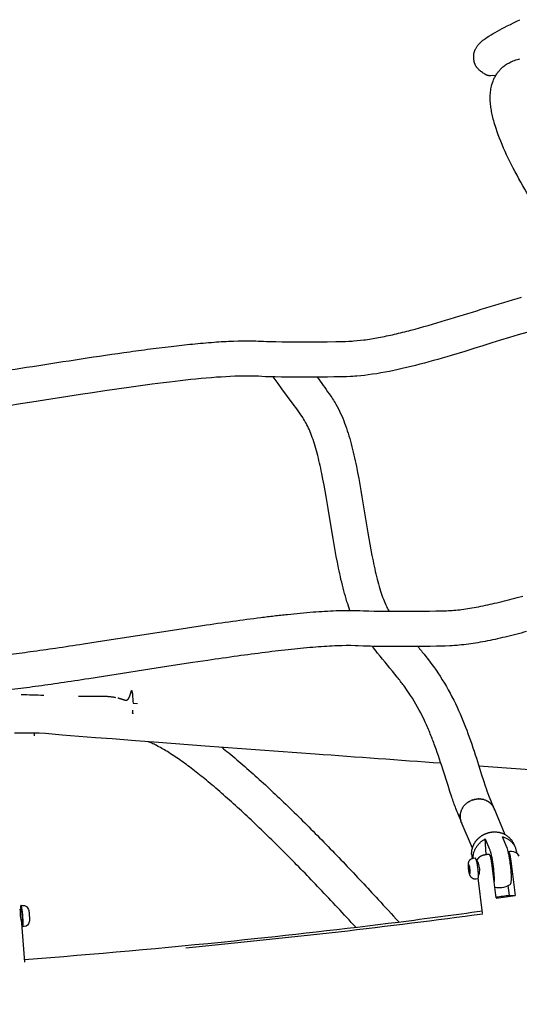
# Model space of a CAD drawing. Units: millimetres. Extents: x 0 to 14036, y 0 to 8022.
# Drawn here: x 5842 to 6126, y 3583 to 4141 of the extents above; entities that cross this region are included whole.
import ezdxf

# ---------------------------------------------------------------- set-up
doc = ezdxf.new("R2010")
doc.units = ezdxf.units.MM
doc.header["$MEASUREMENT"] = 0
for name, color, linetype, true_color in [('Make2D$visible$lines$Component blocks$Detailed Igloo 20', 7, 'Continuous', 0x000000), ('Make2D$visible$lines$Component blocks$Detailed Igloo 20$AC Sections', 7, 'Continuous', 0x0052ff), ('Make2D$visible$lines$Default', 7, 'Continuous', 0x000000), ('Make2D$visible$lines$Frame', 7, 'Continuous', 0x000000)]:
    doc.layers.add(name, color=color, linetype=linetype, true_color=true_color)

msp = doc.modelspace()

# ---------------------------------------------------------------- linework, layer by layer
at = {"layer": 'Make2D$visible$lines$Component blocks$Detailed Igloo 20'}
for p, q in [((6093.82, 3695.39), (6093.8, 3695.36)), ((6094.13, 3695.78), (6094.1, 3695.75)), ((6094.47, 3696.16), (6094.43, 3696.12)), ((6094.82, 3696.53), (6094.78, 3696.49)), ((6095.19, 3696.88), (6095.15, 3696.84)), ((6095.57, 3697.21), (6095.53, 3697.18)), ((6095.97, 3697.52), (6095.93, 3697.49)), ((6096.39, 3697.81), (6096.35, 3697.79)), ((6096.81, 3698.09), (6096.78, 3698.07)), ((6097.68, 3698.57), (6097.22, 3698.33)), ((6098.6, 3698.98), (6098.13, 3698.79)), ((6099.07, 3699.15), (6098.82, 3699.06)), ((6099.54, 3699.3), (6099.49, 3699.28)), ((6100.01, 3699.43), (6099.94, 3699.41)), ((6100.48, 3699.53), (6100.38, 3699.51)), ((6100.94, 3699.62), (6100.83, 3699.6)), ((6101.4, 3699.68), (6101.26, 3699.66)), ((6101.85, 3699.72), (6101.7, 3699.71)), ((6102.3, 3699.74), (6102.15, 3699.74)), ((6102.74, 3699.75), (6102.6, 3699.75)), ((6103.17, 3699.74), (6103.06, 3699.74)), ((6103.61, 3699.7), (6103.52, 3699.71)), ((6104.06, 3699.65), (6103.99, 3699.66)), ((6104.5, 3699.58), (6104.45, 3699.59)), ((6104.95, 3699.49), (6104.91, 3699.5)), ((6107.12, 3698.7), (6106.91, 3698.8)), ((6107.53, 3698.47), (6107.33, 3698.59)), ((6107.93, 3698.23), (6107.74, 3698.35)), ((6108.31, 3697.96), (6108.13, 3698.09)), ((6108.68, 3697.67), (6108.51, 3697.81)), ((6109.03, 3697.37), (6108.87, 3697.51)), ((6109.37, 3697.04), (6109.21, 3697.2)), ((6109.68, 3696.7), (6109.53, 3696.86)), ((6109.97, 3696.34), (6109.83, 3696.51)), ((6110.23, 3695.97), (6110.11, 3696.15)), ((6110.48, 3695.59), (6110.36, 3695.77)), ((6091.93, 3690.29), (6091.92, 3690.02)), ((6091.92, 3689.88), (6091.93, 3689.61)), ((6091.96, 3690.7), (6091.94, 3690.43)), ((6092.01, 3691.13), (6091.97, 3690.83)), ((6092.08, 3691.55), (6092.03, 3691.23)), ((6092.18, 3691.99), (6092.1, 3691.64)), ((6092.3, 3692.42), (6092.2, 3692.05)), ((6092.44, 3692.86), (6092.31, 3692.47)), ((6092.61, 3693.29), (6092.46, 3692.89)), ((6093.13, 3694.34), (6093.02, 3694.14)), ((6093.27, 3694.57), (6093.26, 3694.55)), ((6093.53, 3694.98), (6093.52, 3694.96)), ((6110.89, 3694.79), (6110.8, 3694.99)), ((6110.97, 3694.62), (6117.33, 3679.6)), ((6091.93, 3689.48), (6091.96, 3689.19)), ((6091.97, 3689.09), (6092.01, 3688.77)), ((6092.02, 3688.68), (6092.08, 3688.35)), ((6092.09, 3688.28), (6092.18, 3687.92)), ((6092.19, 3687.88), (6092.3, 3687.51)), ((6092.31, 3687.48), (6092.37, 3687.28)), ((6098.91, 3671.8), (6092.56, 3686.81)), ((6092.71, 3686.48), (6092.81, 3686.28)), ((6106.65, 3668.21), (6106.17, 3677)), ((6096.92, 3662.29), (6096.8, 3660.9)), ((6097.38, 3661.2), (6096.92, 3662.29)), ((6101.43, 3663.87), (6102.02, 3663.95)), ((6097.41, 3660.97), (6096.8, 3660.9)), ((6096.8, 3660.9), (6097.13, 3658.42)), ((6097.69, 3658.49), (6097.13, 3658.42)), ((6097.13, 3658.42), (6097.59, 3657.34)), ((6097.72, 3658.73), (6097.38, 3661.2)), ((6097.59, 3657.34), (6097.72, 3658.73)), ((6102.7, 3656.98), (6102.32, 3656.93)), ((5842.35, 3636.73), (5843.04, 3636.79)), ((5842.86, 3639.28), (5842.86, 3639.28)), ((5843.6, 3629.81), (5843.12, 3629.77))]:
    msp.add_line(p, q, dxfattribs=at)
for points in [[(6109.84, 3680.93), (6110.12, 3680.96), (6110.4, 3680.99), (6110.68, 3681.01), (6110.96, 3681.02), (6111.25, 3681.03), (6111.53, 3681.03), (6111.81, 3681.03), (6112.09, 3681.02), (6112.38, 3681), (6112.66, 3680.98), (6112.94, 3680.95), (6113.22, 3680.92), (6113.5, 3680.88), (6113.77, 3680.83), (6114.05, 3680.78), (6114.32, 3680.72), (6114.62, 3680.65), (6114.92, 3680.57), (6115.21, 3680.48), (6115.51, 3680.39), (6115.8, 3680.29), (6116.09, 3680.18), (6116.37, 3680.06), (6116.66, 3679.93), (6116.94, 3679.8), (6117.21, 3679.66), (6117.48, 3679.51), (6117.75, 3679.36), (6118.02, 3679.2), (6118.28, 3679.03), (6118.53, 3678.86), (6118.78, 3678.68), (6119.02, 3678.49), (6119.27, 3678.3), (6119.5, 3678.1), (6119.73, 3677.89), (6119.96, 3677.67), (6120.18, 3677.45), (6120.39, 3677.22), (6120.6, 3676.98), (6120.8, 3676.74), (6120.99, 3676.49), (6121.18, 3676.24), (6121.36, 3675.98), (6121.53, 3675.72), (6121.69, 3675.46), (6121.85, 3675.19), (6121.99, 3674.91), (6122.09, 3674.73), (6122.17, 3674.55), (6122.27, 3674.35), (6122.35, 3674.15), (6122.94, 3672.77)], [(6106.17, 3677), (6108.48, 3671.54), (6108.61, 3671.19), (6108.74, 3670.84), (6108.86, 3670.49), (6108.98, 3670.13), (6109.09, 3669.78), (6109.19, 3669.42), (6109.28, 3669.05), (6109.63, 3667.59), (6109.86, 3666.48), (6110.09, 3665.24), (6110.3, 3664), (6110.51, 3662.66), (6110.69, 3661.32), (6110.83, 3660.05), (6110.96, 3658.77), (6111.06, 3657.57), (6111.14, 3656.36), (6111.19, 3655.28), (6111.21, 3654.19), (6111.21, 3653.57), (6111.2, 3652.95)], [(6101.94, 3654.36), (6100.96, 3654.24), (6100.89, 3654.23), (6100.82, 3654.22), (6100.74, 3654.22), (6100.67, 3654.21), (6100.6, 3654.21), (6100.53, 3654.21), (6100.45, 3654.22), (6100.38, 3654.22), (6100.31, 3654.22), (6100.23, 3654.23), (6100.16, 3654.24), (6100.09, 3654.25), (6100.02, 3654.26), (6099.95, 3654.28), (6099.87, 3654.29), (6099.8, 3654.31), (6099.73, 3654.33), (6099.66, 3654.35), (6099.58, 3654.38), (6099.51, 3654.4), (6099.44, 3654.43), (6099.37, 3654.46), (6099.3, 3654.49), (6099.23, 3654.52), (6099.16, 3654.56), (6099.08, 3654.6), (6099.01, 3654.64), (6098.94, 3654.69), (6098.86, 3654.73), (6098.79, 3654.78), (6098.72, 3654.83), (6098.66, 3654.88), (6098.57, 3654.95), (6098.48, 3655.03), (6098.4, 3655.11), (6098.32, 3655.19), (6098.24, 3655.27), (6098.17, 3655.36), (6098.09, 3655.45), (6098.02, 3655.54), (6097.96, 3655.63), (6097.89, 3655.73), (6097.83, 3655.83), (6097.78, 3655.93), (6097.72, 3656.03), (6097.67, 3656.13), (6097.63, 3656.24), (6097.59, 3656.34), (6097.53, 3656.48), (6097.48, 3656.61), (6097.43, 3656.75), (6097.38, 3656.88), (6097.34, 3657.01), (6097.3, 3657.15), (6097.22, 3657.42), (6097.15, 3657.71), (6097.09, 3658.01), (6096.96, 3658.7), (6096.86, 3659.35), (6096.77, 3660.01), (6096.7, 3660.66), (6096.66, 3661.32), (6096.64, 3661.69), (6096.63, 3662.03), (6096.64, 3662.36), (6096.65, 3662.68), (6096.66, 3662.82), (6096.67, 3662.96), (6096.68, 3663.11), (6096.7, 3663.25), (6096.73, 3663.4), (6096.76, 3663.55), (6096.77, 3663.62), (6096.79, 3663.69), (6096.81, 3663.77), (6096.83, 3663.84), (6096.85, 3663.92), (6096.88, 3663.99), (6096.9, 3664.06), (6096.93, 3664.13), (6096.96, 3664.21), (6096.99, 3664.28), (6097.02, 3664.35), (6097.05, 3664.42), (6097.09, 3664.48), (6097.12, 3664.55), (6097.16, 3664.62), (6097.2, 3664.68), (6097.24, 3664.75), (6097.29, 3664.81), (6097.33, 3664.88), (6097.37, 3664.94), (6097.42, 3665), (6097.47, 3665.06), (6097.53, 3665.12), (6097.58, 3665.18), (6097.64, 3665.24), (6097.69, 3665.3), (6097.75, 3665.35), (6097.81, 3665.41), (6097.88, 3665.46), (6097.94, 3665.51), (6098, 3665.56), (6098.07, 3665.61), (6098.13, 3665.65), (6098.2, 3665.7), (6098.27, 3665.74), (6098.34, 3665.78), (6098.4, 3665.81), (6098.47, 3665.85), (6098.53, 3665.88), (6098.6, 3665.91), (6098.67, 3665.94), (6098.74, 3665.96), (6098.81, 3665.99), (6098.87, 3666.01), (6098.94, 3666.03), (6099.01, 3666.05), (6099.09, 3666.07), (6099.16, 3666.09), (6099.23, 3666.11), (6099.3, 3666.12), (6099.37, 3666.13), (6099.44, 3666.14), (6100.42, 3666.27)]]:
    msp.add_lwpolyline(points, dxfattribs=at)
for points in [[(6120.4, 3651.24, 0.123399), (6120.57, 3651.42, 0.083149), (6120.83, 3652.24), (6120.89, 3652.59), (6120.94, 3652.94), (6120.97, 3653.29), (6120.99, 3653.64), (6121.03, 3654.54), (6121.03, 3655.45, 0.011468), (6120.96, 3657.61, 0.025198), (6120.12, 3665.25, 0.009351), (6119.68, 3667.74, 0.011706), (6119.19, 3669.94, 0.037123), (6118.3, 3672.8), (6115.99, 3678.25)], [(5842.9, 3639.28), (5843.85, 3639.36, -0.367125), (5847.12, 3636.93, -0.047473), (5847.51, 3634.73, -0.020661), (5847.69, 3632.19)], [(5847.69, 3632.19, -0.052983), (5847.58, 3629.95, -0.340813), (5844.78, 3627.39), (5843.81, 3627.32)]]:
    msp.add_lwpolyline(points, format="xyb", dxfattribs=at)
for centre, radius, start, end in [((6102.77, 3690.06), 9.68, 74.2744, 74.3801), ((6103.77, 3691.59), 7.81, 17.867, 17.929), ((6109.44, 3668.66), 10.97, 183.1165, 194.0849), ((6113.95, 3661.94), 12.5, 277.2721, 301.0891), ((6113.95, 3661.94), 12.5, 259.2118, 277.2721)]:
    msp.add_arc(centre, radius, start, end, dxfattribs=at)
for points, weights, knots in [([(6098.49, 3668.06), (6098.37, 3670.38), (6099.16, 3672.56), (6100.01, 3674.89), (6101.69, 3676.72), (6103.36, 3678.53), (6105.57, 3679.63), (6107.6, 3680.64), (6109.84, 3680.93)], [1, 0.979964067431, 1, 0.980508658506, 1, 0.983210047211, 1, 0.986065645719, 1], [0, 0, 0, 4.580386, 4.580386, 9.483508, 9.483508, 14.355017, 14.355017, 18.847173, 18.847173, 18.847173]), ([(6102.28, 3657.72), (6101.99, 3663.07), (6100.89, 3665.67), (6100.62, 3666.3), (6100.42, 3666.27)], [1, 0.707106781187, 1, 0.908470869121, 0.874147445041], [0, 0, 0, 3.678097, 3.678097, 4.827503, 4.827503, 4.827503]), ([(5844.08, 3630.76), (5843.92, 3636.17), (5843.17, 3638.71), (5843, 3639.29), (5842.86, 3639.28)], [1, 0.707106781187, 1, 0.914220592713, 0.878685480902], [0, 0, 0, 3.678097, 3.678097, 4.755299, 4.755299, 4.755299]), ([(5843.76, 3631.81), (5843.67, 3634.97), (5843.23, 3636.46), (5843.13, 3636.82), (5843.04, 3636.78)], [1, 0.707106781187, 1, 0.908470869121, 0.874147445041], [10.995574, 10.995574, 10.995574, 16.493361, 16.493361, 18.21142, 18.21142, 18.21142]), ([(5843.2, 3629.16), (5843.31, 3628.51), (5843.48, 3627.88), (5844.23, 3625.34), (5844.08, 3630.76)], [1, 0.998528297566, 1, 0.707106781187, 1], [0, 0, 0, 1.312412, 1.312412, 4.990509, 4.990509, 4.990509])]:
    msp.add_rational_spline(points, weights, degree=2, knots=knots, dxfattribs=at)
for points, weights in [([(6099.35, 3666.13), (6099.17, 3673.25), (6106.17, 3677)], [0.992329942183, 0.840589591267, 1]), ([(6115.99, 3678.25), (6123.43, 3676.29), (6123.9, 3669.07)], [1, 0.838093717108, 0.997157800833]), ([(6101.95, 3654.36), (6102.46, 3654.46), (6102.28, 3657.72)], [0.874147445041, 0.798635912066, 1]), ([(5842.86, 3639.28), (5842.55, 3639.25), (5842.56, 3636.75)], [0.878352746203, 0.807806469857, 0.937941904141]), ([(5843.6, 3629.81), (5843.82, 3629.86), (5843.76, 3631.81)], [0.876085104238, 0.796110435695, 1])]:
    msp.add_rational_spline(points, weights, degree=2, dxfattribs=at)
at = {"layer": 'Make2D$visible$lines$Component blocks$Detailed Igloo 20$AC Sections'}
for p, q in [((6097.68, 3698.57), (6097.9, 3698.68)), ((6105.83, 3699.24), (6106.05, 3699.16)), ((6106.72, 3698.89), (6106.91, 3698.8)), ((6107.15, 3698.68), (6107.33, 3698.59)), ((6107.56, 3698.45), (6107.74, 3698.35)), ((6107.96, 3698.2), (6108.13, 3698.09)), ((6108.35, 3697.93), (6108.51, 3697.81)), ((6108.72, 3697.64), (6108.87, 3697.51)), ((6109.07, 3697.33), (6109.21, 3697.2)), ((6109.4, 3697.01), (6109.53, 3696.86)), ((6109.7, 3696.67), (6109.83, 3696.51)), ((6109.99, 3696.31), (6110.11, 3696.15)), ((6110.25, 3695.95), (6110.36, 3695.77)), ((6110.49, 3695.57), (6110.6, 3695.38)), ((6092.91, 3693.93), (6093.02, 3694.14)), ((6110.89, 3694.79), (6110.97, 3694.62)), ((6092.91, 3686.09), (6092.81, 3686.28))]:
    msp.add_line(p, q, dxfattribs=at)
msp.add_arc((6103.77, 3691.59), 7.81, 17.6981, 17.867, dxfattribs=at)
at = {"layer": 'Make2D$visible$lines$Default'}
for p, q in [((5906.5, 3753.97), (5909.06, 3753.87)), ((5906.03, 3748.5), (5906, 3748.36)), ((5906.03, 3748.44), (5906.06, 3748.51)), ((5906.06, 3748.51), (5906.03, 3748.5)), ((5906.05, 3750.08), (5906.14, 3749.09)), ((5906.07, 3749.94), (5906.12, 3749.5)), ((5906.13, 3748.52), (5906.11, 3748.52)), ((5906.12, 3749.5), (5906.14, 3749.27)), ((5906.16, 3748.46), (5906.13, 3748.52)), ((5906.14, 3749.27), (5906.15, 3749.14)), ((5906.14, 3749.09), (5906.17, 3749.05)), ((5906.16, 3749.04), (5906.15, 3749.14)), ((5906.17, 3749.05), (5906.22, 3748.58)), ((5906.18, 3748.47), (5906.2, 3748.4)), ((5906.22, 3748.58), (5906.24, 3748.42)), ((5906.23, 3748.35), (5906.22, 3748.42)), ((5906.24, 3748.35), (5906.27, 3748.1)), ((5906.28, 3748.1), (5906.31, 3747.91)), ((5853.29, 3737.03), (5839.15, 3737.07)), ((6093.53, 3694.98), (6093.8, 3695.36)), ((6093.82, 3695.39), (6094.1, 3695.75)), ((6094.13, 3695.78), (6094.43, 3696.12)), ((6094.47, 3696.16), (6094.78, 3696.49)), ((6094.82, 3696.53), (6095.15, 3696.84)), ((6095.19, 3696.88), (6095.53, 3697.18)), ((6095.57, 3697.21), (6095.93, 3697.49)), ((6095.97, 3697.52), (6096.35, 3697.79)), ((6096.39, 3697.81), (6096.78, 3698.07)), ((6096.81, 3698.09), (6097.22, 3698.33)), ((6097.9, 3698.68), (6098.13, 3698.79)), ((6098.6, 3698.98), (6098.82, 3699.06)), ((6099.07, 3699.15), (6099.49, 3699.28)), ((6099.54, 3699.3), (6099.94, 3699.41)), ((6100.01, 3699.43), (6100.38, 3699.51)), ((6100.48, 3699.53), (6100.83, 3699.6)), ((6100.94, 3699.62), (6101.26, 3699.66)), ((6101.4, 3699.68), (6101.7, 3699.71)), ((6101.85, 3699.72), (6102.15, 3699.74)), ((6102.3, 3699.74), (6102.6, 3699.75)), ((6102.74, 3699.75), (6103.06, 3699.74)), ((6103.17, 3699.74), (6103.52, 3699.71)), ((6103.61, 3699.7), (6103.99, 3699.66)), ((6104.06, 3699.65), (6104.45, 3699.59)), ((6104.5, 3699.58), (6104.91, 3699.5)), ((6104.95, 3699.49), (6105.37, 3699.38)), ((6105.39, 3699.37), (6105.83, 3699.24)), ((6107.12, 3698.7), (6107.15, 3698.68)), ((6107.53, 3698.47), (6107.56, 3698.45)), ((6107.93, 3698.23), (6107.96, 3698.2)), ((6108.31, 3697.96), (6108.35, 3697.93)), ((6108.68, 3697.67), (6108.72, 3697.64)), ((6109.03, 3697.37), (6109.07, 3697.33)), ((6109.37, 3697.04), (6109.4, 3697.01)), ((6109.68, 3696.7), (6109.7, 3696.67)), ((6109.97, 3696.34), (6109.99, 3696.31)), ((6110.23, 3695.97), (6110.25, 3695.95)), ((6110.6, 3695.38), (6110.8, 3694.99)), ((6091.92, 3689.88), (6091.92, 3690.02)), ((6091.93, 3690.29), (6091.94, 3690.43)), ((6091.96, 3690.7), (6091.97, 3690.83)), ((6092.01, 3691.13), (6092.03, 3691.23)), ((6092.08, 3691.55), (6092.1, 3691.64)), ((6092.18, 3691.99), (6092.2, 3692.05)), ((6092.3, 3692.42), (6092.31, 3692.47)), ((6092.44, 3692.86), (6092.46, 3692.89)), ((6093.13, 3694.34), (6093.26, 3694.55)), ((6093.27, 3694.57), (6093.52, 3694.96)), ((6111.13, 3694.19), (6111.2, 3693.99)), ((6091.93, 3689.48), (6091.93, 3689.61)), ((6091.97, 3689.09), (6091.96, 3689.19)), ((6092.02, 3688.68), (6092.01, 3688.77)), ((6092.09, 3688.28), (6092.08, 3688.35)), ((6092.19, 3687.88), (6092.18, 3687.92)), ((6092.31, 3687.48), (6092.3, 3687.51)), ((6092.56, 3686.81), (6092.37, 3687.28))]:
    msp.add_line(p, q, dxfattribs=at)
for points in [[(6112.1, 4109.72, -0.017679), (6111.16, 4109.72, 0.044679), (6109.28, 4109.7), (6109.16, 4109.69), (6109.04, 4109.68), (6108.92, 4109.68), (6108.79, 4109.68), (6108.67, 4109.68), (6108.55, 4109.68), (6108.42, 4109.69), (6108.3, 4109.7), (6108.21, 4109.71), (6108.12, 4109.73), (6108.03, 4109.74), (6107.94, 4109.76), (6107.84, 4109.78), (6107.75, 4109.8), (6107.66, 4109.83), (6107.56, 4109.85), (6107.47, 4109.88), (6107.37, 4109.91), (6107.28, 4109.95), (6107.18, 4109.98), (6107.08, 4110.02), (6106.98, 4110.06), (6106.88, 4110.1), (6106.78, 4110.15), (6106.57, 4110.25), (6106.35, 4110.37), (6106.13, 4110.49), (6105.91, 4110.62), (6105.7, 4110.75), (6105.49, 4110.89), (6105.06, 4111.18), (6104.61, 4111.5), (6104.15, 4111.83), (6103.71, 4112.18), (6103.27, 4112.53), (6102.82, 4112.92), (6102.59, 4113.13), (6102.37, 4113.34), (6102.15, 4113.56), (6101.93, 4113.78), (6101.73, 4114.01), (6101.63, 4114.13), (6101.53, 4114.25), (6101.39, 4114.43), (6101.26, 4114.61), (6101.14, 4114.79), (6101.01, 4114.98), (6100.9, 4115.17), (6100.79, 4115.36), (6100.68, 4115.56), (6100.58, 4115.76), (6100.48, 4115.96), (6100.39, 4116.17), (6100.31, 4116.38), (6100.23, 4116.59), (6100.16, 4116.8), (6100.09, 4117.01), (6100.03, 4117.22), (6099.98, 4117.44), (6099.91, 4117.72), (6099.86, 4118.01), (6099.81, 4118.29), (6099.76, 4118.58), (6099.73, 4118.86), (6099.69, 4119.15), (6099.67, 4119.44), (6099.65, 4119.73), (6099.63, 4120.2), (6099.62, 4120.65), (6099.63, 4120.87), (6099.63, 4121.09), (6099.64, 4121.31), (6099.66, 4121.52), (6099.68, 4121.74), (6099.71, 4121.95), (6099.74, 4122.17), (6099.78, 4122.38), (6099.83, 4122.6), (6099.88, 4122.82), (6099.94, 4123.05), (6100.01, 4123.28), (6100.06, 4123.46), (6100.13, 4123.64), (6100.19, 4123.81), (6100.26, 4123.99), (6100.34, 4124.16), (6100.42, 4124.33), (6100.5, 4124.5), (6100.59, 4124.67), (6100.79, 4125.04), (6100.99, 4125.41), (6101.21, 4125.77), (6101.44, 4126.13), (6101.68, 4126.48), (6101.93, 4126.82), (6102.18, 4127.15), (6102.45, 4127.48), (6102.68, 4127.74), (6102.91, 4127.99), (6103.16, 4128.24), (6103.4, 4128.49), (6103.66, 4128.73), (6103.93, 4128.97), (6104.2, 4129.2), (6104.47, 4129.43), (6104.91, 4129.78), (6105.36, 4130.13), (6105.82, 4130.47), (6106.28, 4130.79), (6107.28, 4131.47), (6108.29, 4132.13), (6109.49, 4132.87), (6110.71, 4133.59), (6111.88, 4134.27), (6113.06, 4134.93), (6114.46, 4135.7), (6115.87, 4136.45), (6117.28, 4137.19), (6118.68, 4137.91), (6120.46, 4138.82), (6122.24, 4139.71), (6124.03, 4140.59), (6125.83, 4141.47)], [(6131.02, 4041.41, -0.015881), (6122.07, 4057.31), (6121.1, 4059.18), (6120.15, 4061.06), (6119.23, 4062.96), (6118.33, 4064.87), (6117.44, 4066.78), (6116.59, 4068.71), (6115.75, 4070.65), (6114.94, 4072.59), (6114.23, 4074.37), (6113.56, 4076.15), (6112.92, 4077.93), (6112.31, 4079.72), (6111.74, 4081.51), (6111.47, 4082.4), (6111.21, 4083.3), (6110.97, 4084.2), (6110.73, 4085.1), (6110.51, 4086), (6110.12, 4087.71), (6109.95, 4088.52), (6109.8, 4089.33), (6109.65, 4090.15), (6109.52, 4090.97), (6109.41, 4091.79), (6109.3, 4092.61), (6109.21, 4093.43, -0.025358), (6109.02, 4097.29, -0.025525), (6109.19, 4100.48, -0.032779), (6109.77, 4103.86, -0.041525), (6110.94, 4107.41), (6111.12, 4107.83), (6111.32, 4108.25), (6111.52, 4108.67), (6111.74, 4109.08), (6111.96, 4109.49), (6112.2, 4109.89), (6112.44, 4110.29), (6112.7, 4110.68), (6112.96, 4111.07), (6113.23, 4111.45), (6113.51, 4111.82), (6113.8, 4112.18), (6114.1, 4112.54), (6114.41, 4112.89), (6114.72, 4113.23), (6115.04, 4113.56), (6115.43, 4113.95), (6115.84, 4114.32), (6116.25, 4114.68), (6116.67, 4115.03), (6117.21, 4115.44), (6117.76, 4115.84), (6118.33, 4116.21), (6118.91, 4116.57), (6119.5, 4116.91), (6120.11, 4117.23), (6120.72, 4117.52), (6121.34, 4117.8), (6121.72, 4117.96), (6122.11, 4118.11), (6122.83, 4118.37), (6123.62, 4118.63), (6124.41, 4118.86), (6125.14, 4119.07), (6125.87, 4119.26)], [(5820.04, 3940.48, 0.002534), (5846.07, 3944.4, -0.000266), (5873.59, 3948.67, -0.002856), (5901.31, 3952.79, -0.002484), (5914.61, 3954.61, -0.003564), (5927.98, 3956.28, -0.004532), (5940.1, 3957.6, -0.006634), (5952.39, 3958.66, -0.003942), (5957.86, 3959.02, -0.00487), (5963.41, 3959.28), (5966, 3959.36), (5968.59, 3959.41), (5971.18, 3959.43), (5973.78, 3959.41), (5976.15, 3959.36), (5977.36, 3959.31), (5978.57, 3959.26), (5980.46, 3959.15), (5982.22, 3959.08), (5984.76, 3959), (5987.34, 3958.95), (5990.96, 3958.9), (5994.58, 3958.86), (5998.22, 3958.84), (6001.87, 3958.83), (6007.44, 3958.83), (6013.01, 3958.85), (6016.53, 3958.88), (6021.51, 3958.95), (6024.42, 3959.01), (6026.9, 3959.07), (6028.88, 3959.15), (6029.83, 3959.19), (6030.77, 3959.26), (6031.71, 3959.33), (6033.58, 3959.5), (6035.43, 3959.69), (6037.26, 3959.92, 0.007551), (6041.53, 3960.54, 0.00619), (6045.69, 3961.26, 0.005698), (6050.22, 3962.16, 0.004694), (6054.65, 3963.13, 0.007681), (6064.02, 3965.45, 0.009115), (6083.67, 3971.03, 0.002051), (6103.96, 3977.28, -0.004552), (6124.28, 3983.43), (6126.75, 3984.15)], [(6029.46, 3806.61, -0.012276), (6027.77, 3811.53), (6027.3, 3813.07), (6026.84, 3814.61), (6026.4, 3816.16), (6025.97, 3817.72), (6025.56, 3819.32), (6025.15, 3820.92), (6024.76, 3822.52), (6024.38, 3824.13), (6024.01, 3825.74), (6023.65, 3827.35), (6023.31, 3828.97), (6022.98, 3830.59), (6022.32, 3833.9), (6021.69, 3837.22), (6021.08, 3840.54), (6020.5, 3843.86), (6019.92, 3847.26), (6019.35, 3850.65), (6017.12, 3864.27), (6016.54, 3867.68), (6015.96, 3871.1), (6015.39, 3874.37), (6014.79, 3877.64), (6014.17, 3880.9), (6013.52, 3884.15, 0.006192), (6012.21, 3890.14, 0.008193), (6010.81, 3895.79, 0.0106), (6009.31, 3901.01, 0.013625), (6007.69, 3905.75, 0.017617), (6005.98, 3909.91, 0.023569), (6004.12, 3913.56), (6003.75, 3914.18), (6003.16, 3915.11), (6002.65, 3915.88), (6001.23, 3917.96), (5999.25, 3920.77), (5997.25, 3923.57), (5994.07, 3927.94), (5990.89, 3932.27), (5988.69, 3935.22), (5985.85, 3938.97)], [(6010.88, 3938.84, -0.004951), (6017.64, 3929.38, -0.021792), (6021.44, 3923.55, -0.024086), (6024.18, 3918.2, -0.017566), (6026.43, 3912.75, -0.013706), (6028.4, 3906.98, -0.010603), (6030.14, 3900.94, -0.008208), (6031.7, 3894.66, -0.006194), (6033.11, 3888.18), (6033.79, 3884.77), (6034.44, 3881.36), (6035.07, 3877.94), (6035.67, 3874.52), (6036.26, 3871.03), (6036.84, 3867.58), (6039.07, 3853.97), (6039.63, 3850.61), (6040.2, 3847.27), (6040.76, 3844.1), (6041.34, 3840.93), (6041.94, 3837.76), (6042.57, 3834.6, 0.014948), (6045.29, 3822.89, 0.011393), (6046.84, 3817.58, 0.014368), (6048.42, 3813.02, 0.018529), (6050.09, 3809.07, 0.021703), (6051.63, 3806.1)], [(5835.46, 3781.58, 0.00438), (5848.3, 3783.22, 0.002708), (5862.53, 3785.24, 0.001622), (5878.31, 3787.61), (5886.62, 3788.89), (5920.18, 3794.14), (5928.75, 3795.46), (5937.33, 3796.76), (5945.9, 3798.04, -0.002308), (5962.96, 3800.48, -0.003277), (5978.95, 3802.58, -0.002067), (5986.51, 3803.5, -0.002561), (5994.11, 3804.34, -0.003008), (6001.31, 3805.06, -0.00383), (6008.58, 3805.69, -0.004415), (6015.07, 3806.14, -0.005768), (6021.66, 3806.47), (6023.06, 3806.52), (6024.46, 3806.56), (6025.86, 3806.59), (6027.26, 3806.61), (6028.65, 3806.61), (6030.05, 3806.61), (6031.45, 3806.6), (6032.85, 3806.57), (6033.92, 3806.54), (6035, 3806.5), (6037.12, 3806.39), (6037.93, 3806.34), (6039.03, 3806.3), (6040.14, 3806.27), (6043.22, 3806.2), (6046.31, 3806.15, 0.002184), (6054.06, 3806.09), (6060.28, 3806.09), (6066.5, 3806.11), (6070.57, 3806.15), (6074.64, 3806.2), (6078.1, 3806.25), (6081.54, 3806.33), (6084.21, 3806.41), (6085.26, 3806.45), (6086.29, 3806.51), (6087.36, 3806.58), (6088.46, 3806.66), (6089.55, 3806.76), (6090.63, 3806.87), (6091.72, 3806.99), (6092.8, 3807.13, 0.008564), (6097.44, 3807.8, 0.007102), (6102.33, 3808.67, 0.011006), (6112.81, 3810.93, 0.007782), (6124.37, 3813.87), (6127.42, 3814.7)], [(6129.59, 3794.56, -0.007794), (6117.42, 3791.46, -0.011086), (6106.09, 3789.02, -0.007107), (6100.63, 3788.06, -0.008621), (6095.32, 3787.29), (6094.03, 3787.13), (6092.74, 3786.98), (6091.46, 3786.85), (6090.17, 3786.74), (6088.82, 3786.63), (6087.41, 3786.54), (6086.18, 3786.48), (6083.5, 3786.38), (6082.07, 3786.34), (6078.48, 3786.26), (6074.93, 3786.2), (6070.77, 3786.15), (6066.63, 3786.11), (6060.31, 3786.09), (6053.99, 3786.09, -0.002191), (6046.07, 3786.15, -0.003884), (6039.58, 3786.27), (6038.29, 3786.31), (6037, 3786.37), (6034.14, 3786.52), (6032.36, 3786.58), (6029.88, 3786.61), (6027.39, 3786.6), (6024.9, 3786.56), (6022.41, 3786.48, 0.005767), (6016.28, 3786.18, 0.00441), (6010.14, 3785.75, 0.00383), (6003.17, 3785.15, 0.003008), (5996.21, 3784.45, 0.002561), (5988.82, 3783.63, 0.002067), (5981.42, 3782.74, 0.003276), (5965.69, 3780.67, 0.002309), (5948.82, 3778.25), (5940.28, 3776.98), (5931.75, 3775.68), (5923.22, 3774.37), (5889.68, 3769.13), (5881.34, 3767.84, -0.001624), (5865.43, 3765.45, -0.002709), (5850.99, 3763.4, -0.004402), (5837.8, 3761.72, -0.003049)], [(6092.44, 3687.09, -0.011265), (6089.52, 3694.27, -0.008348), (6087.22, 3700.72), (6086.13, 3703.97), (6085.08, 3707.23), (6082.12, 3716.57), (6081.51, 3718.48), (6080.88, 3720.39), (6080.25, 3722.3), (6079.6, 3724.2), (6078.95, 3726.1), (6078.28, 3728), (6077.61, 3729.89, 0.00937), (6075.04, 3736.53, 0.012105), (6072.08, 3743.31), (6071.27, 3745.03), (6070.43, 3746.73), (6069.57, 3748.42), (6068.68, 3750.1), (6067.76, 3751.78), (6066.81, 3753.45), (6065.84, 3755.1), (6064.84, 3756.74), (6063.79, 3758.41), (6062.71, 3760.06), (6061.53, 3761.79), (6061.11, 3762.39), (6060.54, 3763.18), (6059.96, 3763.95, 0.005501), (6056.26, 3768.72, 0.006364), (6045.12, 3782.43, 0.004455), (6041.91, 3786.22)], [(6067.96, 3786.12, -0.002441), (6071.95, 3781.12), (6073.95, 3778.57), (6075.93, 3775.99), (6076.67, 3775), (6077.39, 3774), (6077.96, 3773.19), (6078.67, 3772.17), (6079.35, 3771.16), (6080.61, 3769.23), (6081.84, 3767.29), (6083, 3765.38), (6084.13, 3763.46), (6085.23, 3761.52), (6086.3, 3759.57), (6087.32, 3757.64), (6088.31, 3755.69), (6089.27, 3753.74), (6090.2, 3751.77), (6091.08, 3749.87), (6091.93, 3747.95), (6092.75, 3746.03), (6093.55, 3744.1), (6094.29, 3742.27), (6095.01, 3740.44), (6095.71, 3738.61), (6096.39, 3736.76), (6097.1, 3734.77), (6097.81, 3732.77), (6098.5, 3730.77), (6099.18, 3728.76), (6099.85, 3726.75), (6100.5, 3724.73), (6101.15, 3722.72), (6104.12, 3713.34), (6105.12, 3710.24), (6106.15, 3707.16), (6106.65, 3705.7), (6107.17, 3704.24), (6107.7, 3702.78), (6108.23, 3701.33), (6108.77, 3699.95), (6109.32, 3698.56), (6109.9, 3697.15), (6110.81, 3695)], [(5904.69, 3758.17), (5904.89, 3758.74), (5905.08, 3759.32), (5905.24, 3759.9), (5905.39, 3760.49), (5905.45, 3760.73), (5905.46, 3760.79), (5905.48, 3760.85), (5905.5, 3760.91), (5905.52, 3760.97), (5905.53, 3761), (5905.54, 3761.03), (5905.55, 3761.05), (5905.55, 3761.06), (5905.56, 3761.07), (5905.56, 3761.09), (5905.57, 3761.1), (5905.57, 3761.11), (5905.58, 3761.12), (5905.59, 3761.12), (5905.59, 3761.13), (5905.59, 3761.13), (5905.59, 3761.14), (5905.6, 3761.14), (5905.6, 3761.14), (5905.6, 3761.15), (5905.61, 3761.15), (5905.61, 3761.15), (5905.61, 3761.16), (5905.61, 3761.16), (5905.61, 3761.16), (5905.62, 3761.16), (5905.62, 3761.16), (5905.62, 3761.16), (5905.62, 3761.16), (5905.62, 3761.17), (5905.62, 3761.17), (5905.62, 3761.17), (5905.63, 3761.17), (5905.63, 3761.17), (5905.63, 3761.17), (5905.63, 3761.17), (5905.63, 3761.17), (5905.63, 3761.17), (5905.64, 3761.17), (5905.64, 3761.17), (5905.64, 3761.17), (5905.64, 3761.17), (5905.64, 3761.17), (5905.64, 3761.17), (5905.64, 3761.17), (5905.65, 3761.18), (5905.65, 3761.18), (5905.65, 3761.18), (5905.65, 3761.18), (5905.65, 3761.18), (5905.65, 3761.18), (5905.65, 3761.18), (5905.65, 3761.18), (5905.65, 3761.18), (5905.66, 3761.18), (5905.66, 3761.17), (5905.66, 3761.17), (5905.66, 3761.17), (5905.66, 3761.17), (5905.66, 3761.17), (5905.66, 3761.17), (5905.66, 3761.17), (5905.66, 3761.17), (5905.66, 3761.17), (5905.67, 3761.17), (5905.67, 3761.17), (5905.67, 3761.17), (5905.67, 3761.17), (5905.67, 3761.17), (5905.67, 3761.17), (5905.67, 3761.17), (5905.67, 3761.17), (5905.67, 3761.17), (5905.67, 3761.17), (5905.68, 3761.17), (5905.68, 3761.17), (5905.68, 3761.16), (5905.68, 3761.16), (5905.68, 3761.16), (5905.68, 3761.16), (5905.69, 3761.16), (5905.69, 3761.16), (5905.69, 3761.15), (5905.69, 3761.15), (5905.69, 3761.15), (5905.7, 3761.15), (5905.7, 3761.15), (5905.7, 3761.14), (5905.7, 3761.14), (5905.71, 3761.13), (5905.71, 3761.13), (5905.71, 3761.12), (5905.72, 3761.12), (5905.72, 3761.11), (5905.73, 3761.1), (5905.73, 3761.09), (5905.74, 3761.08), (5905.74, 3761.06), (5905.75, 3761.05), (5905.75, 3761.04), (5905.76, 3761.01), (5905.77, 3760.98), (5905.78, 3760.96), (5905.79, 3760.93), (5905.81, 3760.87, -0.026639), (5906.1, 3758.8, -0.00726), (5906.5, 3753.97)], [(6081.04, 3719.91, -0.000212), (6009.81, 3725.08), (5978.54, 3727.38), (5947.27, 3729.69), (5920.95, 3731.67), (5907.79, 3732.67), (5894.63, 3733.68), (5885.18, 3734.42), (5875.74, 3735.17), (5866.28, 3735.94), (5856.82, 3736.73), (5853.29, 3737.03)], [(6032.76, 3626.97, 0.004412), (6012.26, 3648.89, 0.005486), (5993.18, 3668.51, 0.007439), (5974.49, 3686.76, 0.004563), (5965.72, 3694.92, 0.005866), (5956.69, 3702.98, 0.007209), (5948.03, 3710.31, 0.003845), (5944.21, 3713.4, 0.004574), (5940.28, 3716.47, 0.004812), (5936.71, 3719.15, 0.005824), (5933.01, 3721.82, 0.006603), (5929.54, 3724.18, 0.008128), (5925.9, 3726.51, 0.020694), (5919.55, 3730.1, 0.010939), (5917.12, 3731.28, 0.011322), (5915.19, 3732.11)], [(5956.74, 3728.99, -0.003767), (5960.72, 3725.77, -0.007208), (5969.82, 3718.06, -0.005865), (5979.2, 3709.69, -0.004563), (5988.24, 3701.29, -0.007439), (6007.35, 3682.62, -0.005486), (6026.74, 3662.69, -0.004041), (6045.41, 3642.76, -0.002095), (6057.12, 3629.95)], [(6317.44, 3702.77, 0.001692), (6297.88, 3704.27), (6278.97, 3705.66), (6260.06, 3707.03), (6102.53, 3718.35)]]:
    msp.add_lwpolyline(points, format="xyb", dxfattribs=at)
msp.add_lwpolyline([(6129.86, 3964.22), (6124.85, 3962.75), (6119.86, 3961.25), (6114.87, 3959.72), (6109.88, 3958.18), (6104.78, 3956.59), (6099.67, 3955.01), (6094.55, 3953.44), (6086.91, 3951.12), (6084.37, 3950.37), (6081.83, 3949.63), (6079.29, 3948.9), (6076.75, 3948.18), (6074.2, 3947.48), (6071.65, 3946.78), (6069.09, 3946.1), (6066.6, 3945.46), (6064.11, 3944.83), (6061.62, 3944.22), (6059.12, 3943.64), (6056.72, 3943.1), (6054.33, 3942.58), (6051.84, 3942.08), (6049.35, 3941.6), (6047.03, 3941.18), (6044.7, 3940.79), (6042.27, 3940.42), (6039.84, 3940.08), (6037.69, 3939.82), (6035.54, 3939.59), (6033.32, 3939.39), (6032.16, 3939.3), (6031.01, 3939.23), (6029.82, 3939.17), (6027.52, 3939.08), (6024.87, 3939.01), (6020.33, 3938.93), (6016.74, 3938.88), (6013.15, 3938.85), (6007.49, 3938.83), (6001.83, 3938.83), (5998.12, 3938.84), (5994.42, 3938.86), (5990.7, 3938.9), (5986.98, 3938.95), (5984.28, 3939.01), (5981.51, 3939.09), (5979.41, 3939.18), (5977.55, 3939.28), (5976.54, 3939.33), (5975.52, 3939.37), (5973.47, 3939.41), (5971.14, 3939.43), (5968.81, 3939.41), (5966.47, 3939.37), (5964.14, 3939.29), (5961.57, 3939.18), (5958.99, 3939.05), (5956.41, 3938.89), (5953.83, 3938.72), (5950.89, 3938.49), (5947.95, 3938.25), (5945.01, 3937.98), (5942.07, 3937.7), (5939.13, 3937.4), (5936.19, 3937.09), (5933.25, 3936.76), (5930.31, 3936.42), (5927.03, 3936.03), (5923.76, 3935.63), (5920.49, 3935.21), (5917.23, 3934.78), (5910.67, 3933.9), (5904.12, 3932.99), (5897.24, 3932), (5890.37, 3930.98), (5883.49, 3929.95), (5876.62, 3928.9), (5849.12, 3924.64), (5842.57, 3923.63), (5836.01, 3922.63)], dxfattribs=at)
for centre, radius, start, end in [((5833.06, 3107.09), 651.68, 87.99796, 89.13347), ((5890.76, 3735.92), 40.32, 178.4107, 180.7338), ((6102.89, 3690.43), 9.28, 65.6834, 70.12), ((6103.75, 3691.57), 7.84, 30.6605, 30.8022), ((6101.34, 3689.63), 9.46, 152.9648, 157.2671)]:
    msp.add_arc(centre, radius, start, end, dxfattribs=at)
for points, weights, knots in [([(5875.6, 3757.88), (5877.62, 3757.87), (5879.64, 3757.88), (5881.65, 3757.92), (5886.63, 3758), (5891.53, 3758.23), (5896.45, 3757.29)], [1, 0.999958500552, 0.999958500552, 1, 1, 1, 1], [0, 0, 0, 0, 6.050054, 6.050054, 6.050054, 20.947647, 20.947647, 20.947647, 20.947647]), ([(5897.82, 3756.99), (5898.91, 3756.73), (5899.98, 3756.41), (5901.04, 3756.02), (5901.73, 3755.77), (5902.5, 3755.44), (5903.24, 3755.92), (5903.95, 3756.38), (5904.42, 3757.44), (5904.69, 3758.17)], [1, 0.998875356125, 0.998875356125, 1, 1, 1, 1, 1, 1, 1], [0, 0, 0, 0, 3.361516, 3.361516, 3.361516, 5.838918, 5.838918, 5.838918, 8.68712, 8.68712, 8.68712, 8.68712])]:
    msp.add_rational_spline(points, weights, degree=3, knots=knots, dxfattribs=at)
at = {"layer": 'Make2D$visible$lines$Frame'}
for p, q in [((6101.4, 3664.24), (6101.37, 3664.12)), ((6104.72, 3635), (6102.23, 3654.94)), ((6119.95, 3644.93), (6119.24, 3650.62)), ((6119.95, 3644.93), (6123.17, 3644.92)), ((5843.21, 3629.23), (5844.95, 3607.1))]:
    msp.add_line(p, q, dxfattribs=at)
for points in [[(6112.37, 3643.54), (6109.91, 3663.28), (6109.76, 3664.31), (6109.68, 3664.78), (6109.59, 3665.26), (6109.51, 3665.67), (6109.42, 3666.07), (6109.32, 3666.48), (6109.2, 3666.88), (6109.12, 3667.14), (6109.08, 3667.27), (6109.03, 3667.4), (6108.98, 3667.53), (6108.95, 3667.59), (6108.93, 3667.65), (6108.9, 3667.72), (6108.87, 3667.78), (6108.83, 3667.84), (6108.8, 3667.9), (6108.78, 3667.93), (6108.76, 3667.97), (6108.74, 3668), (6108.72, 3668.02), (6108.71, 3668.04), (6108.7, 3668.05), (6108.69, 3668.07), (6108.67, 3668.09), (6108.66, 3668.1), (6108.65, 3668.12), (6108.63, 3668.13), (6108.62, 3668.15), (6108.6, 3668.16), (6108.59, 3668.17), (6108.58, 3668.18), (6108.57, 3668.19), (6108.56, 3668.19), (6108.55, 3668.2), (6108.54, 3668.2), (6108.54, 3668.21), (6108.53, 3668.21), (6108.52, 3668.21), (6108.52, 3668.22), (6108.51, 3668.22), (6108.51, 3668.22), (6108.5, 3668.23), (6108.49, 3668.23), (6108.49, 3668.23), (6108.48, 3668.23), (6108.47, 3668.24), (6108.47, 3668.24), (6108.46, 3668.24), (6108.46, 3668.24), (6108.45, 3668.24), (6108.44, 3668.24), (6108.44, 3668.24), (6108.43, 3668.25), (6108.42, 3668.25), (6108.41, 3668.25), (6108.41, 3668.25), (6106.94, 3668.25), (6106.91, 3668.25)], [(6119.27, 3669.62), (6119.28, 3669.61), (6119.28, 3669.61), (6119.29, 3669.61), (6119.3, 3669.61), (6119.3, 3669.6), (6119.31, 3669.6), (6119.32, 3669.6), (6119.32, 3669.59), (6119.33, 3669.59), (6119.34, 3669.59), (6119.34, 3669.58), (6119.35, 3669.58), (6119.35, 3669.58), (6119.36, 3669.57), (6119.37, 3669.57), (6119.37, 3669.56), (6119.38, 3669.55), (6119.39, 3669.55), (6119.41, 3669.54), (6119.42, 3669.53), (6119.43, 3669.52), (6119.44, 3669.51), (6119.45, 3669.49), (6119.46, 3669.48), (6119.47, 3669.47), (6119.49, 3669.45), (6119.5, 3669.43), (6119.51, 3669.42), (6119.52, 3669.4), (6119.54, 3669.38), (6119.56, 3669.34), (6119.58, 3669.31), (6119.61, 3669.27), (6119.65, 3669.19), (6119.68, 3669.13), (6119.71, 3669.07), (6119.76, 3668.94), (6119.82, 3668.81), (6119.87, 3668.68), (6119.91, 3668.55), (6119.96, 3668.42), (6120.04, 3668.15), (6120.14, 3667.77), (6120.24, 3667.37), (6120.32, 3666.98), (6120.4, 3666.58), (6120.49, 3666.11), (6120.57, 3665.62), (6120.71, 3664.66), (6123.17, 3644.92)], [(5842.16, 3637.28), (5842.17, 3637.26), (5842.18, 3637.23), (5842.2, 3637.19), (5842.22, 3637.14), (5842.24, 3637.1), (5842.26, 3637.05), (5842.28, 3636.99), (5842.3, 3636.94), (5842.31, 3636.89), (5842.33, 3636.83), (5842.34, 3636.77), (5842.37, 3636.65), (5842.4, 3636.53), (5842.42, 3636.41), (5842.44, 3636.28), (5842.45, 3636.14), (5842.47, 3636.01), (5842.48, 3635.87), (5842.48, 3635.73), (5842.48, 3635.6), (5842.48, 3635.46), (5842.48, 3635.32), (5842.47, 3634.97), (5842.47, 3634.61), (5842.47, 3634.27), (5842.48, 3633.93), (5842.5, 3633.6), (5842.52, 3633.27), (5842.55, 3632.95), (5842.58, 3632.62), (5842.66, 3632.02), (5842.77, 3631.43), (5843.15, 3629.64), (5843.18, 3629.45), (5843.19, 3629.4), (5843.2, 3629.35), (5843.21, 3629.3), (5843.21, 3629.25)]]:
    msp.add_lwpolyline(points, dxfattribs=at)
msp.add_lwpolyline([(5844.83, 3608.64, 0.006152), (5963.76, 3619.32, 0.005751), (6056.93, 3629.93, 0.003427), (6104.56, 3636.25)], format="xyb", dxfattribs=at)
for centre, radius, start, end in [((6121.57, 3649.55), 20.37, 91.3906, 96.6086), ((6121.11, 3664.88), 5.04, 29.209, 90.3776), ((6125.14, 3667.39), 0.282, 31.6364, 78.1786), ((6106.26, 3663.05), 5, 166.0683, 166.1333), ((6197.42, 2993.64), 655.88, 96.7833, 97.45481), ((6039.21, 4259.85), 620.64, 276.76958, 277.77471), ((5843.1, 3629.13), 0.125, 302.75, 17.3615)]:
    msp.add_arc(centre, radius, start, end, dxfattribs=at)
for points, weights, knots in [([(6101.48, 3664.54), (6101.66, 3665.11), (6101.94, 3665.65), (6102.31, 3666.12), (6102.42, 3666.26), (6102.67, 3666.55), (6103.25, 3667.08), (6104.09, 3667.62), (6105.39, 3668.04), (6106.34, 3668.15), (6106.91, 3668.25)], [1, 0.989294043038, 0.989294043038, 1, 1, 1, 1, 1, 1, 1, 1], [0, 0, 0, 0, 1.796592, 1.796592, 1.796592, 2.325388, 2.941736, 4.171396, 5.285823, 7.022035, 7.022035, 7.022035, 7.022035]), ([(6643.44, 3593.77), (6639.2, 3588.75), (6634.7, 3583.95), (6629.98, 3579.39), (6625.09, 3574.65), (6619.99, 3570.15), (6614.69, 3565.87), (6601.87, 3555.5), (6587.92, 3546.35), (6573.52, 3538.19), (6558.87, 3529.9), (6543.27, 3522.35), (6526.65, 3515.25), (6509.8, 3508.05), (6491.89, 3501.31), (6472.71, 3494.85), (6453.31, 3488.33), (6432.72, 3482.12), (6410.8, 3476.16), (6387.53, 3469.86), (6364.13, 3464.1), (6340.61, 3458.88), (6314.6, 3453.1), (6288.5, 3447.81), (6262.3, 3442.99), (6233.76, 3437.75), (6205.13, 3432.94), (6176.44, 3428.57), (6145.65, 3423.88), (6114.8, 3419.6), (6083.9, 3415.72), (6051.24, 3411.62), (6018.53, 3407.9), (5985.78, 3404.55), (5951.68, 3401.06), (5917.55, 3397.92), (5883.39, 3395.13), (5848.31, 3392.27), (5813.21, 3389.73), (5778.08, 3387.52), (5742.49, 3385.27), (5706.88, 3383.34), (5671.26, 3381.71), (5635.61, 3380.07), (5599.96, 3378.73), (5564.29, 3377.66), (5529, 3376.61), (5493.71, 3375.83), (5458.41, 3375.32), (5423.86, 3374.81), (5389.3, 3374.56), (5354.75, 3374.56)], [1, 0.999180153749, 0.999180153749, 1, 0.9993303392, 0.9993303392, 1, 1, 1, 1, 1, 1, 1, 1, 1, 1, 1, 1, 1, 0.999824271746, 0.999824271746, 1, 0.999885517605, 0.999885517605, 1, 0.999920738645, 0.999920738645, 1, 0.99994217961, 0.99994217961, 1, 0.999955861355, 0.999955861355, 1, 0.999964931721, 0.999964931721, 1, 0.99997112862, 0.99997112862, 1, 0.999975460971, 0.999975460971, 1, 0.999978533617, 0.999978533617, 1, 0.999980728173, 0.999980728173, 1, 0.999982275153, 0.999982275153, 1], [0, 0, 0, 0, 19.708887, 19.708887, 19.708887, 40.117435, 40.117435, 40.117435, 151.935991, 151.935991, 151.935991, 264.712222, 264.712222, 264.712222, 378.824803, 378.824803, 378.824803, 494.230269, 494.230269, 494.230269, 566.522492, 566.522492, 566.522492, 646.426867, 646.426867, 646.426867, 733.493871, 733.493871, 733.493871, 826.929146, 826.929146, 826.929146, 925.677959, 925.677959, 925.677959, 1028.508809, 1028.508809, 1028.508809, 1134.091434, 1134.091434, 1134.091434, 1241.06896, 1241.06896, 1241.06896, 1348.12174, 1348.12174, 1348.12174, 1454.025235, 1454.025235, 1454.025235, 1557.692223, 1557.692223, 1557.692223, 1557.692223])]:
    msp.add_rational_spline(points, weights, degree=3, knots=knots, dxfattribs=at)
for points, knots in [([(6101.65, 3664.66), (6101.62, 3664.66), (6101.57, 3664.63), (6101.5, 3664.54), (6101.44, 3664.41), (6101.41, 3664.31), (6101.4, 3664.25)], [0, 0, 0, 0, 0.0729126, 0.1790413, 0.3236402, 0.5008463, 0.5008463, 0.5008463, 0.5008463]), ([(6102.32, 3656.23), (6102.44, 3656.36), (6102.64, 3656.76), (6102.95, 3657.73), (6103.21, 3659.71), (6102.92, 3661.42), (6102.51, 3662.48), (6102.44, 3662.68), (6102.21, 3663.29), (6102.02, 3664.02), (6101.8, 3664.56), (6101.7, 3664.66), (6101.65, 3664.66)], [0, 0, 0, 0, 0.526488, 1.322058, 3.068117, 6.45861, 6.45861, 6.45861, 7.085532, 8.434211, 8.696326, 8.835434, 8.835434, 8.835434, 8.835434])]:
    msp.add_open_spline(points, degree=3, knots=knots, dxfattribs=at)
msp.add_open_spline([(6104.79, 3634.44), (6051.87, 3627.24), (5995.5, 3620.81), (5936.45, 3615.19)], degree=3, dxfattribs=at)

doc.saveas('drawing.dxf')
